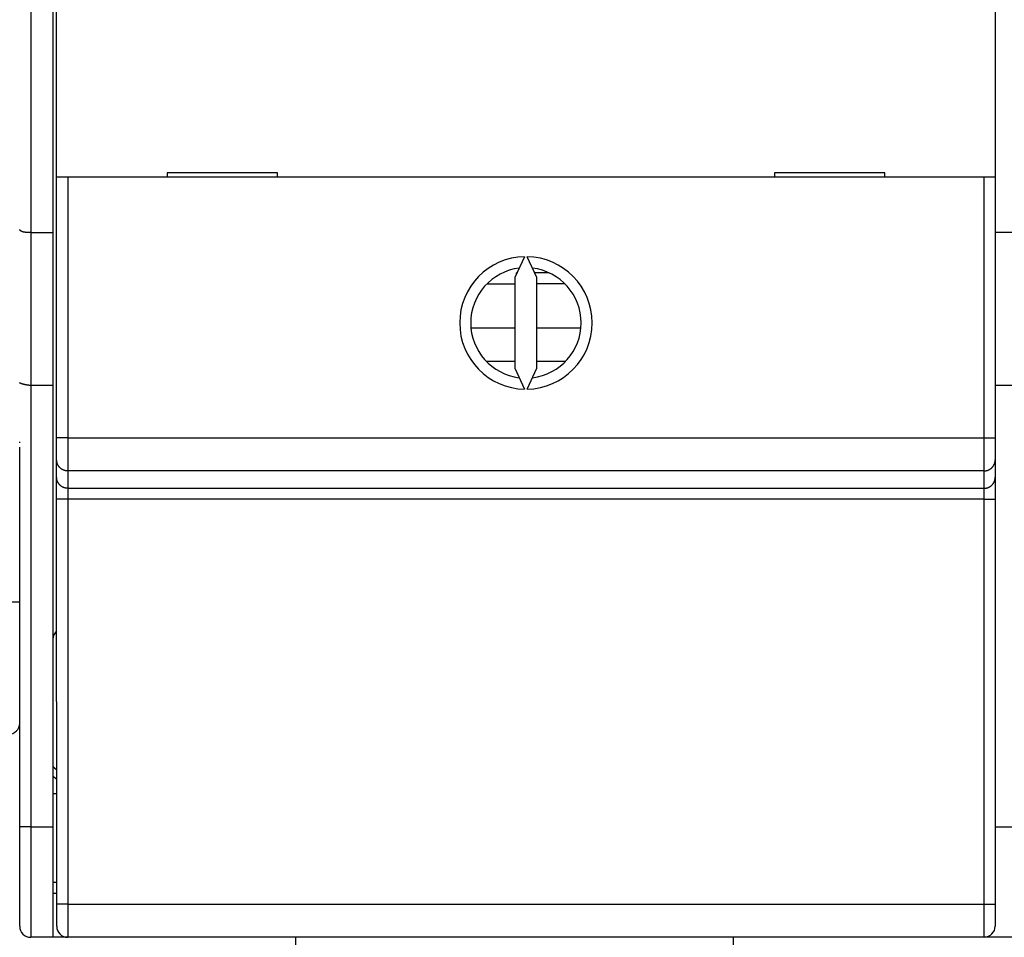
# Model space of a CAD drawing. Extents: x 124 to 841, y 0 to 544.
# Drawn here: x 620 to 665, y 101 to 142 of the extents above; entities that cross this region are included whole.
import ezdxf

# ---------------------------------------------------------------- set-up
doc = ezdxf.new("R2010")
doc.units = 0
doc.linetypes.add('HIDDENNEW0', pattern=[4.5, 1.5, -1.5, 1.5])
doc.layers.add('MUOTOVIIVAT', color=40, linetype='HIDDENNEW0')
doc.layers.add('TANGVIIVATNONDEF', color=3, linetype='HIDDENNEW0')

msp = doc.modelspace()

# ---------------------------------------------------------------- linework, layer by layer
at = {"layer": 'MUOTOVIIVAT', "color": 40, "linetype": 'CONTINUOUS'}
for p, q in [((621.42634, 159.84367), (621.42722, 132.84658)), ((621.59949, 135.34859), (621.59923, 143.44859)), ((664.09923, 143.44998), (664.09949, 135.34998)), ((631.59949, 135.54892), (626.59949, 135.54875)), ((626.59949, 135.54875), (626.59949, 135.34875)), ((631.59949, 135.34892), (631.59949, 135.54892)), ((659.09949, 135.54981), (654.09949, 135.54965)), ((654.09949, 135.54965), (654.09949, 135.34965)), ((659.09949, 135.34981), (659.09949, 135.54981)), ((622.09949, 135.34861), (621.59949, 135.34859)), ((621.59988, 123.54159), (621.59949, 135.34859)), ((663.59949, 135.34996), (622.09949, 135.34861)), ((664.09949, 135.34998), (663.59949, 135.34996)), ((664.09949, 135.34998), (664.09988, 123.54298)), ((620.42724, 132.84653), (621.42723, 132.84661)), ((621.42722, 132.84658), (621.42744, 125.91837)), ((664.92722, 132.84799), (664.09957, 132.84797)), ((642.79092, 131.74871), (642.34964, 130.8023)), ((643.34964, 130.80233), (642.9083, 131.74871)), ((642.34964, 130.8023), (642.34977, 126.69623)), ((642.45071, 131.01906), (642.42728, 131.01906)), ((642.42728, 130.96881), (642.42728, 131.01906)), ((643.89752, 131.01911), (643.24856, 131.01908)), ((643.34977, 126.69627), (643.34964, 130.80233)), ((641.08391, 130.51901), (642.34965, 130.51906)), ((643.34965, 130.53314), (644.6012, 130.53318)), ((640.38983, 128.51897), (642.3497, 128.51902)), ((643.34971, 128.51909), (645.30961, 128.51913)), ((641.04522, 127.01901), (642.34976, 127.01906)), ((642.34977, 126.69623), (642.79111, 125.74986)), ((642.90849, 125.74986), (643.34977, 126.69627)), ((643.34976, 127.01909), (644.6543, 127.01913)), ((621.42748, 125.91835), (620.42741, 125.91835)), ((621.42744, 125.91837), (621.4281, 105.91837)), ((664.92746, 125.91981), (664.0998, 125.91976)), ((621.59991, 122.54432), (621.59988, 123.54159)), ((664.09988, 123.54298), (664.09991, 122.54571)), ((619.92753, 123.31776), (619.92753, 123.36167)), ((619.9281, 105.91832), (619.92753, 123.11695)), ((621.59993, 121.75561), (621.59991, 122.54432)), ((664.09991, 122.54571), (664.09993, 121.757)), ((621.59997, 120.75834), (621.59993, 121.75561)), ((664.09993, 121.757), (664.09997, 120.75973)), ((621.60057, 102.42268), (621.59997, 120.75834)), ((664.09997, 120.75973), (664.10056, 102.42406)), ((621.42763, 120.21839), (621.42763, 120.21837)), ((619.45616, 116.11831), (619.92776, 116.11832)), ((621.6004, 107.41838), (621.42805, 107.41837)), ((619.92824, 101.41832), (619.9281, 105.91832)), ((621.4281, 105.91837), (621.42826, 100.91837)), ((664.10045, 105.91976), (664.92811, 105.91976)), ((621.42818, 103.41837), (621.60053, 103.41838)), ((621.42821, 102.91841), (621.60055, 102.91838)), ((621.6006, 101.42268), (621.60057, 102.42268)), ((664.10056, 102.42406), (664.1006, 101.42406)), ((621.42826, 100.91837), (620.42826, 100.91834)), ((622.10061, 100.9184), (621.42829, 100.91835)), ((663.60061, 100.92405), (622.10061, 100.92269)), ((624.52826, 100.92277), (624.52826, 100.91847)), ((625.22826, 100.9185), (625.22824, 100.91853)), ((632.42913, 74.27232), (632.42826, 100.91873)), ((641.92826, 100.91904), (641.92826, 100.92334)), ((642.92826, 100.91907), (642.92826, 100.92337)), ((652.22826, 100.91938), (652.22913, 74.27297)), ((660.32826, 100.92394), (660.32826, 100.91964)), ((663.42826, 100.92404), (663.42826, 100.91974)), ((664.92826, 100.91979), (663.60061, 100.91975))]:
    msp.add_line(p, q, dxfattribs=at)
for points in [[(620.42724, 132.84653), (620.41065, 132.84652, -0.0001025), (620.39419, 132.84652, -0.00002693), (620.37787, 132.84651, -0.00010317), (620.36169, 132.84652, -0.0003566), (620.34567, 132.84657, -0.00055196), (620.32981, 132.84665, -0.0007351), (620.31413, 132.84678, -0.00091595), (620.29862, 132.84697, -0.00113603), (620.28331, 132.84724, -0.0013417), (620.26819, 132.8476, -0.00157602), (620.25328, 132.84805, -0.00180175), (620.23859, 132.84861, -0.00206221), (620.22412, 132.84929, -0.00231574), (620.20988, 132.85009, -0.00260618), (620.19588, 132.85104, -0.00289325), (620.18213, 132.85214, -0.00322126), (620.16865, 132.85341, -0.00354886), (620.15542, 132.85485, -0.00392057), (620.14248, 132.85648, -0.00429876), (620.12981, 132.85831, -0.00472868), (620.11745, 132.86035, -0.00515867), (620.10537, 132.8626, -0.00563138), (620.09362, 132.86509, -0.00615277), (620.08217, 132.86782, -0.00677445), (620.07106, 132.87081, -0.00722838), (620.06028, 132.87405, -0.00751534), (620.04985, 132.87755, -0.00766115), (620.03977, 132.88127, -0.00757646), (620.03005, 132.88519, -0.00761309), (620.02071, 132.88931, -0.00765632), (620.01176, 132.89359, -0.00777404), (620.00319, 132.89802, -0.00785455), (619.99503, 132.90257, -0.00804359), (619.98728, 132.90724, -0.0082286), (619.97996, 132.91199, -0.00850665), (619.97306, 132.91681, -0.00875803), (619.96661, 132.92168, -0.00925391), (619.9606, 132.92658, -0.00989763), (619.95506, 132.9315, -0.0103352), (619.94999, 132.93639, -0.01037882), (619.9454, 132.94123, -0.01227868), (619.94129, 132.94608, -0.01610097), (619.93769, 132.95094, -0.01407566), (619.93459, 132.95548, -0.00542236), (619.93204, 132.95956, -0.02243066), (619.92997, 132.96446, -0.05146233), (619.92838, 132.97152, -0.03240701), (619.92725, 132.98047, -0.01887317)], [(620.42741, 125.91835), (620.41082, 125.91853, -0.00456349), (620.39438, 125.91901, -0.00477774), (620.37808, 125.91981, -0.00471641), (620.36192, 125.92089, -0.00433916), (620.34592, 125.92223, -0.00408068), (620.33008, 125.92382, -0.00385054), (620.31442, 125.92562, -0.00363935), (620.29894, 125.92763, -0.00336887), (620.28365, 125.92981, -0.0031419), (620.26855, 125.93216, -0.0028766), (620.25367, 125.93464, -0.00264776), (620.23899, 125.93724, -0.0023736), (620.22454, 125.93993, -0.00213421), (620.21031, 125.9427, -0.00184627), (620.19633, 125.94553, -0.00159717), (620.18258, 125.94839, -0.00130384), (620.16909, 125.95126, -0.00101846), (620.15586, 125.95412, -0.00064995), (620.14291, 125.95696, -0.00051129), (620.13023, 125.95976, -0.00057691), (620.11784, 125.96253, -0.00069947), (620.10574, 125.96528, -0.00090772), (620.09396, 125.968, -0.00110091), (620.08249, 125.97071, -0.00131215), (620.07135, 125.97341, -0.0015328), (620.06054, 125.97611, -0.00179614), (620.05008, 125.97881, -0.00207117), (620.03998, 125.98151, -0.00239224), (620.03024, 125.98422, -0.00273786), (620.02088, 125.98695, -0.00314356), (620.0119, 125.98969, -0.0035877), (620.00332, 125.99246, -0.00410627), (619.99515, 125.99526, -0.00469728), (619.98738, 125.9981, -0.00540082), (619.98004, 126.00098, -0.00617635), (619.97313, 126.0039, -0.00705214), (619.96667, 126.00687, -0.0082214), (619.96066, 126.00989, -0.00976572), (619.95512, 126.01299, -0.01099139), (619.95004, 126.01613, -0.01175612), (619.94545, 126.01932, -0.01526811), (619.94135, 126.02264, -0.02200186), (619.93775, 126.02614, -0.01941924), (619.93466, 126.02948, -0.00623486), (619.93211, 126.03253, -0.03330959), (619.93006, 126.03667, -0.07261134), (619.9285, 126.04335, -0.03854097), (619.92741, 126.05229, -0.02022973)], [(621.42805, 108.65591), (621.43234, 108.6521, -0.00002891), (621.43663, 108.64829, -0.0000289), (621.44093, 108.64448, -0.00002888), (621.44522, 108.64067, -0.00002884), (621.44952, 108.63685, -0.00002881), (621.45382, 108.63304, -0.00002878), (621.45812, 108.62922, -0.00002875), (621.46242, 108.6254, -0.00002871), (621.46672, 108.62158, -0.00002868), (621.47102, 108.61776, -0.00002865), (621.47532, 108.61394, -0.00002862), (621.47962, 108.61011, -0.00002859), (621.48392, 108.60629, -0.00002856), (621.48823, 108.60246, -0.00002853), (621.49253, 108.59863, -0.0000285), (621.49684, 108.5948, -0.00002847), (621.50114, 108.59096, -0.00002844), (621.50545, 108.58713, -0.0000284), (621.50976, 108.58329, -0.00002838), (621.51406, 108.57946, -0.00002835), (621.51837, 108.57562, -0.00002832), (621.52268, 108.57178, -0.00002827), (621.52699, 108.56794, -0.00002826), (621.5313, 108.56409, -0.00002828), (621.53562, 108.56025, -0.00002818), (621.53993, 108.5564, -0.00002798), (621.54424, 108.55256, -0.0000282), (621.54855, 108.5487, -0.00002874), (621.55288, 108.54485, -0.00002789), (621.55718, 108.541, -0.00002602), (621.56146, 108.53718, -0.00002869), (621.56581, 108.53329, -0.00003415), (621.57027, 108.52931, -0.0000259), (621.57445, 108.52558, -0.00000892), (621.57823, 108.5222, -0.00003647), (621.58309, 108.51786, -0.00006263), (621.59057, 108.51117, -0.00003059), (621.60037, 108.5024, -0.00001621)], [(621.60038, 108.07285), (621.59604, 108.07654, 0.00005182), (621.5917, 108.08023, 0.00005185), (621.58737, 108.08392, 0.00005193), (621.58303, 108.08761, 0.00005208), (621.5787, 108.09129, 0.0000522), (621.57436, 108.09497, 0.00005232), (621.57003, 108.09865, 0.00005244), (621.5657, 108.10233, 0.00005256), (621.56138, 108.106, 0.00005269), (621.55705, 108.10967, 0.00005281), (621.55273, 108.11334, 0.00005293), (621.5484, 108.117, 0.00005306), (621.54408, 108.12066, 0.00005318), (621.53976, 108.12432, 0.00005331), (621.53544, 108.12797, 0.00005343), (621.53113, 108.13162, 0.00005356), (621.52681, 108.13527, 0.00005368), (621.5225, 108.13892, 0.00005381), (621.51819, 108.14256, 0.00005394), (621.51388, 108.1462, 0.00005407), (621.50957, 108.14983, 0.00005419), (621.50526, 108.15347, 0.00005429), (621.50096, 108.1571, 0.00005446), (621.49666, 108.16073, 0.00005469), (621.49236, 108.16435, 0.00005468), (621.48806, 108.16797, 0.00005447), (621.48376, 108.17159, 0.00005508), (621.47946, 108.1752, 0.00005634), (621.47516, 108.17882, 0.00005486), (621.47088, 108.18242, 0.00005132), (621.46662, 108.186, 0.00005681), (621.4623, 108.18963, 0.00006794), (621.45787, 108.19335, 0.00005165), (621.45372, 108.19683, 0.00001764), (621.44997, 108.19998, 0.00007317), (621.44516, 108.20401, 0.00012649), (621.43775, 108.21022, 0.000062), (621.42805, 108.21834, 0.00003287)]]:
    msp.add_lwpolyline(points, format="xyb", dxfattribs=at)
for centre, radius, start, end in [((642.84971, 128.74928), 3, 91.122834, 268.8809), ((642.84971, 128.74928), 3, 271.12283, 448.8809), ((642.84971, 128.74928), 2.5, 96.89397, 263.10976), ((642.84971, 128.74928), 2.5, 276.89397, 443.10976), ((621.92782, 114.41839), 0.5, 130.94338, 180.00187), ((619.42794, 110.61831), 0.5, 270.00187, 360.00095), ((620.42824, 101.41834), 0.5, 180.00187, 270.00187), ((622.1006, 101.42269), 0.5, 180.00187, 270.00187), ((663.6006, 101.42405), 0.5, 270.00187, 360.00187)]:
    msp.add_arc(centre, radius, start, end, dxfattribs=at)
at = {"layer": 'TANGVIIVATNONDEF', "color": 3, "linetype": 'CONTINUOUS'}
for p, q in [((620.42634, 159.84367), (620.42724, 132.84653)), ((622.09947, 135.3486), (622.09984, 123.54158)), ((663.59988, 123.54297), (663.59951, 135.34999)), ((620.42724, 132.84653), (620.42741, 125.91835)), ((620.42741, 125.91835), (620.42805, 105.91838)), ((622.09984, 123.54158), (621.5999, 123.54158)), ((622.09984, 123.54158), (663.59988, 123.54297)), ((622.09984, 123.54158), (622.09991, 122.04571)), ((663.59995, 122.04703), (663.59988, 123.54297)), ((663.59988, 123.54297), (664.09989, 123.54297)), ((663.59995, 122.04703), (622.09991, 122.04571)), ((622.09991, 122.04571), (622.09999, 121.25701)), ((663.59995, 121.25833), (663.59995, 122.04703)), ((622.09999, 121.25701), (663.59995, 121.25833)), ((622.09999, 121.25701), (622.09999, 120.75839)), ((663.59995, 120.75971), (663.59995, 121.25833)), ((622.09999, 120.75839), (621.59997, 120.75832)), ((663.59995, 120.75971), (622.09999, 120.75839)), ((622.09999, 120.75839), (622.10057, 102.42272)), ((663.60054, 102.42403), (663.59995, 120.75971)), ((663.59995, 120.75971), (664.09997, 120.75971)), ((620.42805, 105.91838), (619.92806, 105.9183)), ((620.42805, 105.91838), (620.4283, 100.91835)), ((620.42805, 105.91838), (621.42813, 105.91838)), ((622.10057, 102.42272), (621.60056, 102.42264)), ((622.10057, 102.42272), (663.60054, 102.42403)), ((622.10057, 102.42272), (622.10065, 100.92267)), ((663.60061, 100.92406), (663.60054, 102.42403)), ((663.60054, 102.42403), (664.10055, 102.42403))]:
    msp.add_line(p, q, dxfattribs=at)
for points in [[(622.09991, 122.04571), (622.07609, 122.04626, -0.01276886), (622.05195, 122.04801, -0.01212384), (622.02746, 122.05099, -0.01194295), (622.00274, 122.05521, -0.01244918), (621.97789, 122.0608, -0.01268891), (621.95301, 122.06771, -0.01284582), (621.92821, 122.07604, -0.01294919), (621.90359, 122.08575, -0.0131583), (621.87929, 122.09689, -0.01327064), (621.8554, 122.1094, -0.01341794), (621.83206, 122.12331, -0.01349348), (621.80936, 122.13853, -0.01359478), (621.78746, 122.15508, -0.01365268), (621.76641, 122.17282, -0.0137263), (621.74637, 122.19176, -0.01372075), (621.72739, 122.21174, -0.01366103), (621.70959, 122.23271, -0.01373863), (621.693, 122.25457, -0.01390759), (621.67773, 122.27725, -0.0135575), (621.66378, 122.30048, -0.01274255), (621.65125, 122.32411, -0.01370704), (621.64006, 122.34854, -0.0157533), (621.63029, 122.37384, -0.01240076), (621.62197, 122.39783, -0.00540348), (621.61519, 122.41967, -0.01622149), (621.60944, 122.44742, -0.02713364), (621.60433, 122.48954, -0.01390447), (621.5999, 122.54433, -0.00764482)], [(663.59995, 122.04703), (663.62378, 122.04758, 0.01276934), (663.64792, 122.04933, 0.01212428), (663.6724, 122.05232, 0.01194335), (663.69712, 122.05654, 0.01244956), (663.72197, 122.06213, 0.01268926), (663.74685, 122.06905, 0.01284613), (663.77165, 122.07739, 0.01294945), (663.79626, 122.08709, 0.01315851), (663.82057, 122.09824, 0.0132708), (663.84446, 122.11075, 0.01341804), (663.86779, 122.12466, 0.01349351), (663.89048, 122.13989, 0.01359475), (663.91239, 122.15644, 0.01365259), (663.93343, 122.17419, 0.01372614), (663.95347, 122.19313, 0.01372053), (663.97245, 122.21311, 0.01366075), (663.99024, 122.23409, 0.01373829), (664.00683, 122.25595, 0.0139072), (664.0221, 122.27863, 0.01355707), (664.03604, 122.30186, 0.01274211), (664.04857, 122.3255, 0.01370653), (664.05975, 122.34993, 0.01575268), (664.06952, 122.37523, 0.01240025), (664.07784, 122.39921, 0.00540325), (664.08462, 122.42106, 0.0162208), (664.09037, 122.44881, 0.02713247), (664.09547, 122.49092, 0.01390388), (664.09989, 122.54572, 0.0076445)], [(622.09999, 121.25701), (622.07616, 121.25756, -0.01276806), (622.05201, 121.25931, -0.01212307), (622.02753, 121.26229, -0.01194218), (622.0028, 121.26652, -0.01244838), (621.97795, 121.2721, -0.0126881), (621.95307, 121.27901, -0.01284502), (621.92826, 121.28734, -0.01294841), (621.90364, 121.29705, -0.01315754), (621.87934, 121.30819, -0.01326992), (621.85544, 121.32069, -0.01341727), (621.8321, 121.33461, -0.01349287), (621.8094, 121.34983, -0.01359423), (621.78749, 121.36637, -0.01365221), (621.76645, 121.38412, -0.0137259), (621.7464, 121.40306, -0.01372045), (621.72742, 121.42304, -0.01366082), (621.70962, 121.44401, -0.01373852), (621.69302, 121.46587, -0.01390758), (621.67775, 121.48855, -0.01355759), (621.6638, 121.51178, -0.01274271), (621.65126, 121.53541, -0.0137073), (621.64008, 121.55984, -0.01575371), (621.63031, 121.58514, -0.01240118), (621.62198, 121.60913, -0.00540368), (621.61519, 121.63097, -0.01622214), (621.60944, 121.65872, -0.02713497), (621.60433, 121.70084, -0.01390524), (621.5999, 121.75564, -0.00764526)], [(663.59995, 121.25833), (663.62378, 121.25889, 0.01276907), (663.64792, 121.26063, 0.01212395), (663.67241, 121.26362, 0.01194296), (663.69713, 121.26785, 0.0124491), (663.72198, 121.27343, 0.01268871), (663.74686, 121.28035, 0.01284552), (663.77166, 121.28868, 0.01294878), (663.79628, 121.29839, 0.01315778), (663.82058, 121.30953, 0.01327002), (663.84447, 121.32205, 0.01341722), (663.86781, 121.33596, 0.01349266), (663.89051, 121.35119, 0.01359388), (663.91241, 121.36773, 0.01365171), (663.93346, 121.38549, 0.01372526), (663.9535, 121.40442, 0.01371966), (663.97248, 121.42441, 0.01365992), (663.99028, 121.44538, 0.01373749), (664.00687, 121.46724, 0.01390644), (664.02214, 121.48993, 0.01355639), (664.03609, 121.51316, 0.01274152), (664.04862, 121.53679, 0.01370596), (664.0598, 121.56123, 0.01575212), (664.06957, 121.58653, 0.0123999), (664.07789, 121.61051, 0.00540312), (664.08468, 121.63236, 0.01622047), (664.09043, 121.66011, 0.02713225), (664.09554, 121.70223, 0.01390392), (664.09997, 121.75703, 0.00764456)]]:
    msp.add_lwpolyline(points, format="xyb", dxfattribs=at)

doc.saveas('drawing.dxf')
